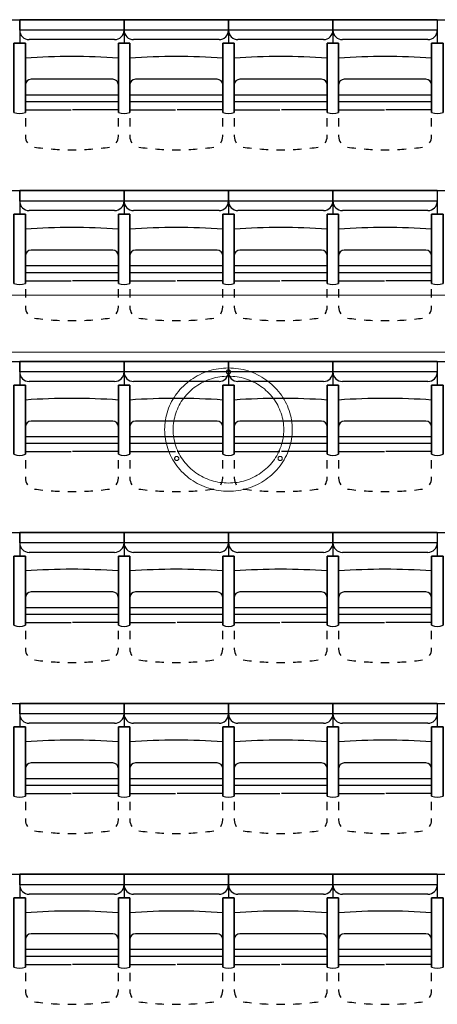
# Model space of a CAD drawing. Units: inches. Extents: x -46.8 to 9.9, y -789.8 to -708.6.
# Drawn here: x -21.2 to -19, y -743.6 to -738.4 of the extents above; entities that cross this region are included whole.
import ezdxf

# ---------------------------------------------------------------- set-up
doc = ezdxf.new("R2010")
doc.units = ezdxf.units.IN
doc.header["$MEASUREMENT"] = 0
for name, color, linetype in [('CH_BOIS_MÉTAL', 30, 'Continuous'), ('MOBILIER', 33, 'Continuous'), ('SCÉNO', 7, 'Continuous')]:
    doc.layers.add(name, color=color, linetype=linetype)

msp = doc.modelspace()

# ---------------------------------------------------------------- linework, layer by layer
at = {"layer": 'CH_BOIS_MÉTAL', "color": 30, "linetype": 'Continuous', "lineweight": 5, "ltscale": 0.110236}
for p, q in [((-30.2469, -739.8864), (-8.6157, -739.8864)), ((-30.2469, -740.1867), (-8.6156, -740.1867))]:
    msp.add_line(p, q, dxfattribs=at)
at = {"layer": 'MOBILIER', "color": 33, "linetype": 'Continuous', "lineweight": 9, "ltscale": 0.110236}
for points, start_tangent, end_tangent in [([(-19.8336, -740.8242), (-19.9184, -740.8839), (-20.019, -740.9154), (-20.1234, -740.9154), (-20.224, -740.8839), (-20.3088, -740.8242), (-20.3707, -740.7423), (-20.4032, -740.6451), (-20.4032, -740.5443), (-20.3707, -740.4471), (-20.3088, -740.3652), (-20.224, -740.3054), (-20.1234, -740.274), (-20.019, -740.274), (-19.9184, -740.3054), (-19.8336, -740.3652), (-19.7718, -740.4471), (-19.7392, -740.5443), (-19.7392, -740.6451), (-19.7718, -740.7423), (-19.8336, -740.8242)], (-0.734047, -0.679098), (-0.734047, -0.679098)), ([(-20.06, -740.2908), (-20.0606, -740.2942), (-20.0622, -740.2972), (-20.0646, -740.2996), (-20.0678, -740.3011), (-20.0712, -740.3016), (-20.0747, -740.3011), (-20.0778, -740.2996), (-20.0803, -740.2972), (-20.0819, -740.2942), (-20.0824, -740.2908), (-20.0819, -740.2875), (-20.0803, -740.2844), (-20.0778, -740.2821), (-20.0747, -740.2805), (-20.0712, -740.28), (-20.0678, -740.2805), (-20.0646, -740.2821), (-20.0622, -740.2844), (-20.0606, -740.2875), (-20.06, -740.2908)], (-0.021905, -0.99976), (-0.021905, -0.99976)), ([(-19.8653, -740.7936), (-19.9388, -740.8454), (-20.026, -740.8726), (-20.1164, -740.8726), (-20.2037, -740.8454), (-20.2771, -740.7936), (-20.3307, -740.7226), (-20.359, -740.6384), (-20.359, -740.551), (-20.3307, -740.4668), (-20.2771, -740.3958), (-20.2037, -740.344), (-20.1164, -740.3168), (-20.026, -740.3168), (-19.9388, -740.344), (-19.8653, -740.3958), (-19.8117, -740.4668), (-19.7835, -740.551), (-19.7835, -740.6384), (-19.8117, -740.7226), (-19.8653, -740.7936)], (-0.734047, -0.679098), (-0.734047, -0.679098)), ([(-20.3325, -740.7466), (-20.333, -740.75), (-20.3346, -740.753), (-20.3371, -740.7554), (-20.3402, -740.7569), (-20.3437, -740.7574), (-20.3471, -740.7569), (-20.3503, -740.7554), (-20.3527, -740.753), (-20.3543, -740.75), (-20.3549, -740.7466), (-20.3543, -740.7433), (-20.3527, -740.7403), (-20.3503, -740.7379), (-20.3471, -740.7363), (-20.3437, -740.7358), (-20.3402, -740.7363), (-20.3371, -740.7379), (-20.3346, -740.7403), (-20.333, -740.7433), (-20.3325, -740.7466)], (-0.021905, -0.99976), (-0.021905, -0.99976)), ([(-19.7876, -740.7466), (-19.7881, -740.75), (-19.7897, -740.753), (-19.7922, -740.7554), (-19.7953, -740.7569), (-19.7988, -740.7574), (-19.8022, -740.7569), (-19.8054, -740.7554), (-19.8078, -740.753), (-19.8094, -740.75), (-19.81, -740.7466), (-19.8094, -740.7433), (-19.8078, -740.7403), (-19.8054, -740.7379), (-19.8022, -740.7363), (-19.7988, -740.7358), (-19.7953, -740.7363), (-19.7922, -740.7379), (-19.7897, -740.7403), (-19.7881, -740.7433), (-19.7876, -740.7466)], (-0.021905, -0.99976), (-0.021905, -0.99976))]:
    msp.add_spline(points, degree=3, dxfattribs=dict(at, start_tangent=start_tangent, end_tangent=end_tangent))
at = {"layer": 'SCÉNO', "color": 7, "linetype": 'Continuous', "ltscale": 0.75}
for p, q in [((-27.961, -738.4361), (-12.1809, -738.4361)), ((-20.6209, -738.4361), (-21.1709, -738.4361)), ((-21.1709, -738.4913), (-21.1709, -738.4361)), ((-21.1709, -738.4361), (-21.1709, -738.5606)), ((-20.6209, -738.4361), (-20.6209, -738.4913)), ((-20.6209, -738.4361), (-20.6209, -738.5606)), ((-20.0709, -738.4361), (-20.6209, -738.4361)), ((-20.6209, -738.4913), (-20.6209, -738.4361)), ((-20.6209, -738.4361), (-20.6209, -738.5606)), ((-20.0709, -738.4361), (-20.0709, -738.4913)), ((-20.0709, -738.4361), (-20.0709, -738.5606)), ((-19.5209, -738.4361), (-20.0709, -738.4361)), ((-20.0709, -738.4913), (-20.0709, -738.4361)), ((-20.0709, -738.4361), (-20.0709, -738.5606)), ((-19.5209, -738.4361), (-19.5209, -738.4913)), ((-19.5209, -738.4361), (-19.5209, -738.5606)), ((-18.9709, -738.4361), (-19.5209, -738.4361)), ((-19.5209, -738.4913), (-19.5209, -738.4361)), ((-19.5209, -738.4361), (-19.5209, -738.5606)), ((-18.9709, -738.4361), (-18.9709, -738.4913)), ((-18.9709, -738.4361), (-18.9709, -738.5606)), ((-20.6209, -738.4913), (-21.1709, -738.4913)), ((-20.0709, -738.4913), (-20.6209, -738.4913)), ((-19.5209, -738.4913), (-20.0709, -738.4913)), ((-18.9709, -738.4913), (-19.5209, -738.4913)), ((-20.6709, -738.5413), (-21.1209, -738.5413)), ((-20.1209, -738.5413), (-20.5709, -738.5413)), ((-19.5709, -738.5413), (-20.0209, -738.5413)), ((-19.0209, -738.5413), (-19.4709, -738.5413)), ((-20.681, -738.7497), (-21.1109, -738.7497)), ((-20.651, -738.8667), (-20.651, -738.7797)), ((-20.131, -738.7497), (-20.5609, -738.7497)), ((-20.101, -738.8667), (-20.101, -738.7797)), ((-19.581, -738.7497), (-20.0109, -738.7497)), ((-19.551, -738.8667), (-19.551, -738.7797)), ((-19.031, -738.7497), (-19.4609, -738.7497)), ((-19.001, -738.8667), (-19.001, -738.7797)), ((-20.651, -738.8331), (-21.1409, -738.8331)), ((-20.101, -738.8331), (-20.5909, -738.8331)), ((-19.551, -738.8331), (-20.0409, -738.8331)), ((-19.001, -738.8331), (-19.4909, -738.8331)), ((-21.1409, -738.8667), (-21.1409, -738.9108)), ((-20.651, -738.9108), (-20.651, -738.8667)), ((-20.5909, -738.8667), (-20.5909, -738.9108)), ((-20.101, -738.9108), (-20.101, -738.8667)), ((-20.0409, -738.8667), (-20.0409, -738.9108)), ((-19.551, -738.9108), (-19.551, -738.8667)), ((-19.4909, -738.8667), (-19.4909, -738.9108)), ((-19.001, -738.9108), (-19.001, -738.8667)), ((-21.1409, -738.9108), (-20.8998, -738.9108)), ((-20.651, -738.9108), (-20.8921, -738.9108)), ((-20.5909, -738.9108), (-20.3498, -738.9108)), ((-20.101, -738.9108), (-20.3421, -738.9108)), ((-20.0409, -738.9108), (-19.7998, -738.9108)), ((-19.551, -738.9108), (-19.7921, -738.9108)), ((-19.4909, -738.9108), (-19.2498, -738.9108)), ((-19.001, -738.9108), (-19.2421, -738.9108)), ((-21.1409, -738.9549), (-21.1409, -738.9989)), ((-20.651, -738.9989), (-20.651, -738.9549)), ((-20.5909, -738.9549), (-20.5909, -738.9989)), ((-20.101, -738.9989), (-20.101, -738.9549)), ((-20.0409, -738.9549), (-20.0409, -738.9989)), ((-19.551, -738.9989), (-19.551, -738.9549)), ((-19.4909, -738.9549), (-19.4909, -738.9989)), ((-19.001, -738.9989), (-19.001, -738.9549)), ((-21.1409, -739.043), (-21.1409, -739.05)), ((-20.651, -739.05), (-20.651, -739.043)), ((-20.5909, -739.043), (-20.5909, -739.05)), ((-20.101, -739.05), (-20.101, -739.043)), ((-20.0409, -739.043), (-20.0409, -739.05)), ((-19.551, -739.05), (-19.551, -739.043)), ((-19.4909, -739.043), (-19.4909, -739.05)), ((-19.001, -739.05), (-19.001, -739.043)), ((-27.961, -739.3361), (-12.1809, -739.3361)), ((-20.6209, -739.3361), (-21.1709, -739.3361)), ((-21.1709, -739.3913), (-21.1709, -739.3361)), ((-21.1709, -739.3361), (-21.1709, -739.4606)), ((-20.6209, -739.3361), (-20.6209, -739.3913)), ((-20.6209, -739.3361), (-20.6209, -739.4606)), ((-20.0709, -739.3361), (-20.6209, -739.3361)), ((-20.6209, -739.3913), (-20.6209, -739.3361)), ((-20.6209, -739.3361), (-20.6209, -739.4606)), ((-20.0709, -739.3361), (-20.0709, -739.3913)), ((-20.0709, -739.3361), (-20.0709, -739.4606)), ((-19.5209, -739.3361), (-20.0709, -739.3361)), ((-20.0709, -739.3913), (-20.0709, -739.3361)), ((-20.0709, -739.3361), (-20.0709, -739.4606)), ((-19.5209, -739.3361), (-19.5209, -739.3913)), ((-19.5209, -739.3361), (-19.5209, -739.4606)), ((-18.9709, -739.3361), (-19.5209, -739.3361)), ((-19.5209, -739.3913), (-19.5209, -739.3361)), ((-19.5209, -739.3361), (-19.5209, -739.4606)), ((-18.9709, -739.3361), (-18.9709, -739.3913)), ((-18.9709, -739.3361), (-18.9709, -739.4606)), ((-20.6209, -739.3913), (-21.1709, -739.3913)), ((-20.0709, -739.3913), (-20.6209, -739.3913)), ((-19.5209, -739.3913), (-20.0709, -739.3913)), ((-18.9709, -739.3913), (-19.5209, -739.3913)), ((-20.6709, -739.4413), (-21.1209, -739.4413)), ((-20.1209, -739.4413), (-20.5709, -739.4413)), ((-19.5709, -739.4413), (-20.0209, -739.4413)), ((-19.0209, -739.4413), (-19.4709, -739.4413)), ((-20.681, -739.6497), (-21.1109, -739.6497)), ((-20.131, -739.6497), (-20.5609, -739.6497)), ((-19.581, -739.6497), (-20.0109, -739.6497)), ((-19.031, -739.6497), (-19.4609, -739.6497)), ((-20.651, -739.7667), (-20.651, -739.6797)), ((-20.101, -739.7667), (-20.101, -739.6797)), ((-19.551, -739.7667), (-19.551, -739.6797)), ((-19.001, -739.7667), (-19.001, -739.6797)), ((-20.651, -739.7331), (-21.1409, -739.7331)), ((-21.1409, -739.7667), (-21.1409, -739.8108)), ((-20.651, -739.8108), (-20.651, -739.7667)), ((-20.101, -739.7331), (-20.5909, -739.7331)), ((-20.5909, -739.7667), (-20.5909, -739.8108)), ((-20.101, -739.8108), (-20.101, -739.7667)), ((-19.551, -739.7331), (-20.0409, -739.7331)), ((-20.0409, -739.7667), (-20.0409, -739.8108)), ((-19.551, -739.8108), (-19.551, -739.7667)), ((-19.001, -739.7331), (-19.4909, -739.7331)), ((-19.4909, -739.7667), (-19.4909, -739.8108)), ((-19.001, -739.8108), (-19.001, -739.7667)), ((-21.1409, -739.8108), (-20.8998, -739.8108)), ((-20.651, -739.8108), (-20.8921, -739.8108)), ((-20.5909, -739.8108), (-20.3498, -739.8108)), ((-20.101, -739.8108), (-20.3421, -739.8108)), ((-20.0409, -739.8108), (-19.7998, -739.8108)), ((-19.551, -739.8108), (-19.7921, -739.8108)), ((-19.4909, -739.8108), (-19.2498, -739.8108)), ((-19.001, -739.8108), (-19.2421, -739.8108)), ((-21.1409, -739.8549), (-21.1409, -739.8989)), ((-20.651, -739.8989), (-20.651, -739.8549)), ((-20.5909, -739.8549), (-20.5909, -739.8989)), ((-20.101, -739.8989), (-20.101, -739.8549)), ((-20.0409, -739.8549), (-20.0409, -739.8989)), ((-19.551, -739.8989), (-19.551, -739.8549)), ((-19.4909, -739.8549), (-19.4909, -739.8989)), ((-19.001, -739.8989), (-19.001, -739.8549)), ((-21.1409, -739.943), (-21.1409, -739.95)), ((-20.651, -739.95), (-20.651, -739.943)), ((-20.5909, -739.943), (-20.5909, -739.95)), ((-20.101, -739.95), (-20.101, -739.943)), ((-20.0409, -739.943), (-20.0409, -739.95)), ((-19.551, -739.95), (-19.551, -739.943)), ((-19.4909, -739.943), (-19.4909, -739.95)), ((-19.001, -739.95), (-19.001, -739.943)), ((-27.961, -740.2361), (-12.1809, -740.2361)), ((-20.6209, -740.2361), (-21.1709, -740.2361)), ((-21.1709, -740.2913), (-21.1709, -740.2361)), ((-21.1709, -740.2361), (-21.1709, -740.3606)), ((-20.6209, -740.2361), (-20.6209, -740.2913)), ((-20.6209, -740.2361), (-20.6209, -740.3606)), ((-20.0709, -740.2361), (-20.6209, -740.2361)), ((-20.6209, -740.2913), (-20.6209, -740.2361)), ((-20.6209, -740.2361), (-20.6209, -740.3606)), ((-20.0709, -740.2361), (-20.0709, -740.2913)), ((-20.0709, -740.2361), (-20.0709, -740.3606)), ((-19.5209, -740.2361), (-20.0709, -740.2361)), ((-20.0709, -740.2913), (-20.0709, -740.2361)), ((-20.0709, -740.2361), (-20.0709, -740.3606)), ((-19.5209, -740.2361), (-19.5209, -740.2913)), ((-19.5209, -740.2361), (-19.5209, -740.3606)), ((-18.9709, -740.2361), (-19.5209, -740.2361)), ((-19.5209, -740.2913), (-19.5209, -740.2361)), ((-19.5209, -740.2361), (-19.5209, -740.3606)), ((-18.9709, -740.2361), (-18.9709, -740.2913)), ((-18.9709, -740.2361), (-18.9709, -740.3606)), ((-20.6209, -740.2913), (-21.1709, -740.2913)), ((-20.0709, -740.2913), (-20.6209, -740.2913)), ((-19.5209, -740.2913), (-20.0709, -740.2913)), ((-18.9709, -740.2913), (-19.5209, -740.2913)), ((-20.6709, -740.3413), (-21.1209, -740.3413)), ((-20.1209, -740.3413), (-20.5709, -740.3413)), ((-19.5709, -740.3413), (-20.0209, -740.3413)), ((-19.0209, -740.3413), (-19.4709, -740.3413)), ((-20.681, -740.5497), (-21.1109, -740.5497)), ((-20.131, -740.5497), (-20.5609, -740.5497)), ((-19.581, -740.5497), (-20.0109, -740.5497)), ((-19.031, -740.5497), (-19.4609, -740.5497)), ((-20.651, -740.6667), (-20.651, -740.5797)), ((-20.101, -740.6667), (-20.101, -740.5797)), ((-19.551, -740.6667), (-19.551, -740.5797)), ((-19.001, -740.6667), (-19.001, -740.5797)), ((-20.651, -740.6331), (-21.1409, -740.6331)), ((-20.101, -740.6331), (-20.5909, -740.6331)), ((-19.551, -740.6331), (-20.0409, -740.6331)), ((-19.001, -740.6331), (-19.4909, -740.6331)), ((-21.1409, -740.6667), (-21.1409, -740.7108)), ((-20.651, -740.7108), (-20.651, -740.6667)), ((-20.5909, -740.6667), (-20.5909, -740.7108)), ((-20.101, -740.7108), (-20.101, -740.6667)), ((-20.0409, -740.6667), (-20.0409, -740.7108)), ((-19.551, -740.7108), (-19.551, -740.6667)), ((-19.4909, -740.6667), (-19.4909, -740.7108)), ((-19.001, -740.7108), (-19.001, -740.6667)), ((-21.1409, -740.7108), (-20.8998, -740.7108)), ((-21.1409, -740.7549), (-21.1409, -740.7989)), ((-20.651, -740.7108), (-20.8921, -740.7108)), ((-20.651, -740.7989), (-20.651, -740.7549)), ((-20.5909, -740.7108), (-20.3498, -740.7108)), ((-20.5909, -740.7549), (-20.5909, -740.7989)), ((-20.101, -740.7108), (-20.3421, -740.7108)), ((-20.101, -740.7989), (-20.101, -740.7549)), ((-20.0409, -740.7108), (-19.7998, -740.7108)), ((-20.0409, -740.7549), (-20.0409, -740.7989)), ((-19.551, -740.7108), (-19.7921, -740.7108)), ((-19.551, -740.7989), (-19.551, -740.7549)), ((-19.4909, -740.7108), (-19.2498, -740.7108)), ((-19.4909, -740.7549), (-19.4909, -740.7989)), ((-19.001, -740.7108), (-19.2421, -740.7108)), ((-19.001, -740.7989), (-19.001, -740.7549)), ((-21.1409, -740.843), (-21.1409, -740.85)), ((-20.651, -740.85), (-20.651, -740.843)), ((-20.5909, -740.843), (-20.5909, -740.85)), ((-20.101, -740.85), (-20.101, -740.843)), ((-20.0409, -740.843), (-20.0409, -740.85)), ((-19.551, -740.85), (-19.551, -740.843)), ((-19.4909, -740.843), (-19.4909, -740.85)), ((-19.001, -740.85), (-19.001, -740.843)), ((-27.961, -741.1361), (-12.1809, -741.1361)), ((-20.6209, -741.1361), (-21.1709, -741.1361)), ((-21.1709, -741.1913), (-21.1709, -741.1361)), ((-21.1709, -741.1361), (-21.1709, -741.2606)), ((-20.6209, -741.1361), (-20.6209, -741.1913)), ((-20.6209, -741.1361), (-20.6209, -741.2606)), ((-20.0709, -741.1361), (-20.6209, -741.1361)), ((-20.6209, -741.1913), (-20.6209, -741.1361)), ((-20.6209, -741.1361), (-20.6209, -741.2606)), ((-20.0709, -741.1361), (-20.0709, -741.1913)), ((-20.0709, -741.1361), (-20.0709, -741.2606)), ((-19.5209, -741.1361), (-20.0709, -741.1361)), ((-20.0709, -741.1913), (-20.0709, -741.1361)), ((-20.0709, -741.1361), (-20.0709, -741.2606)), ((-19.5209, -741.1361), (-19.5209, -741.1913)), ((-19.5209, -741.1361), (-19.5209, -741.2606)), ((-18.9709, -741.1361), (-19.5209, -741.1361)), ((-19.5209, -741.1913), (-19.5209, -741.1361)), ((-19.5209, -741.1361), (-19.5209, -741.2606)), ((-18.9709, -741.1361), (-18.9709, -741.1913)), ((-18.9709, -741.1361), (-18.9709, -741.2606)), ((-20.6209, -741.1913), (-21.1709, -741.1913)), ((-20.0709, -741.1913), (-20.6209, -741.1913)), ((-19.5209, -741.1913), (-20.0709, -741.1913)), ((-18.9709, -741.1913), (-19.5209, -741.1913)), ((-20.6709, -741.2413), (-21.1209, -741.2413)), ((-20.1209, -741.2413), (-20.5709, -741.2413)), ((-19.5709, -741.2413), (-20.0209, -741.2413)), ((-19.0209, -741.2413), (-19.4709, -741.2413)), ((-20.681, -741.4497), (-21.1109, -741.4497)), ((-20.651, -741.5667), (-20.651, -741.4797)), ((-20.131, -741.4497), (-20.5609, -741.4497)), ((-20.101, -741.5667), (-20.101, -741.4797)), ((-19.581, -741.4497), (-20.0109, -741.4497)), ((-19.551, -741.5667), (-19.551, -741.4797)), ((-19.031, -741.4497), (-19.4609, -741.4497)), ((-19.001, -741.5667), (-19.001, -741.4797)), ((-20.651, -741.5331), (-21.1409, -741.5331)), ((-20.101, -741.5331), (-20.5909, -741.5331)), ((-19.551, -741.5331), (-20.0409, -741.5331)), ((-19.001, -741.5331), (-19.4909, -741.5331)), ((-21.1409, -741.5667), (-21.1409, -741.6108)), ((-20.651, -741.6108), (-20.651, -741.5667)), ((-20.5909, -741.5667), (-20.5909, -741.6108)), ((-20.101, -741.6108), (-20.101, -741.5667)), ((-20.0409, -741.5667), (-20.0409, -741.6108)), ((-19.551, -741.6108), (-19.551, -741.5667)), ((-19.4909, -741.5667), (-19.4909, -741.6108)), ((-19.001, -741.6108), (-19.001, -741.5667)), ((-21.1409, -741.6108), (-20.8998, -741.6108)), ((-20.651, -741.6108), (-20.8921, -741.6108)), ((-20.5909, -741.6108), (-20.3498, -741.6108)), ((-20.101, -741.6108), (-20.3421, -741.6108)), ((-20.0409, -741.6108), (-19.7998, -741.6108)), ((-19.551, -741.6108), (-19.7921, -741.6108)), ((-19.4909, -741.6108), (-19.2498, -741.6108)), ((-19.001, -741.6108), (-19.2421, -741.6108)), ((-21.1409, -741.6549), (-21.1409, -741.6989)), ((-20.651, -741.6989), (-20.651, -741.6549)), ((-20.5909, -741.6549), (-20.5909, -741.6989)), ((-20.101, -741.6989), (-20.101, -741.6549)), ((-20.0409, -741.6549), (-20.0409, -741.6989)), ((-19.551, -741.6989), (-19.551, -741.6549)), ((-19.4909, -741.6549), (-19.4909, -741.6989)), ((-19.001, -741.6989), (-19.001, -741.6549)), ((-21.1409, -741.743), (-21.1409, -741.75)), ((-20.651, -741.75), (-20.651, -741.743)), ((-20.5909, -741.743), (-20.5909, -741.75)), ((-20.101, -741.75), (-20.101, -741.743)), ((-20.0409, -741.743), (-20.0409, -741.75)), ((-19.551, -741.75), (-19.551, -741.743)), ((-19.4909, -741.743), (-19.4909, -741.75)), ((-19.001, -741.75), (-19.001, -741.743)), ((-27.961, -742.0361), (-12.1809, -742.0361)), ((-20.6209, -742.0361), (-21.1709, -742.0361)), ((-21.1709, -742.0913), (-21.1709, -742.0361)), ((-21.1709, -742.0361), (-21.1709, -742.1606)), ((-20.6209, -742.0361), (-20.6209, -742.0913)), ((-20.6209, -742.0361), (-20.6209, -742.1606)), ((-20.0709, -742.0361), (-20.6209, -742.0361)), ((-20.6209, -742.0913), (-20.6209, -742.0361)), ((-20.6209, -742.0361), (-20.6209, -742.1606)), ((-20.0709, -742.0361), (-20.0709, -742.0913)), ((-20.0709, -742.0361), (-20.0709, -742.1606)), ((-19.5209, -742.0361), (-20.0709, -742.0361)), ((-20.0709, -742.0913), (-20.0709, -742.0361)), ((-20.0709, -742.0361), (-20.0709, -742.1606)), ((-19.5209, -742.0361), (-19.5209, -742.0913)), ((-19.5209, -742.0361), (-19.5209, -742.1606)), ((-18.9709, -742.0361), (-19.5209, -742.0361)), ((-19.5209, -742.0913), (-19.5209, -742.0361)), ((-19.5209, -742.0361), (-19.5209, -742.1606)), ((-18.9709, -742.0361), (-18.9709, -742.0913)), ((-18.9709, -742.0361), (-18.9709, -742.1606)), ((-20.6209, -742.0913), (-21.1709, -742.0913)), ((-20.0709, -742.0913), (-20.6209, -742.0913)), ((-19.5209, -742.0913), (-20.0709, -742.0913)), ((-18.9709, -742.0913), (-19.5209, -742.0913)), ((-20.6709, -742.1413), (-21.1209, -742.1413)), ((-20.1209, -742.1413), (-20.5709, -742.1413)), ((-19.5709, -742.1413), (-20.0209, -742.1413)), ((-19.0209, -742.1413), (-19.4709, -742.1413)), ((-20.681, -742.3497), (-21.1109, -742.3497)), ((-20.131, -742.3497), (-20.5609, -742.3497)), ((-19.581, -742.3497), (-20.0109, -742.3497)), ((-19.031, -742.3497), (-19.4609, -742.3497)), ((-20.651, -742.4667), (-20.651, -742.3797)), ((-20.101, -742.4667), (-20.101, -742.3797)), ((-19.551, -742.4667), (-19.551, -742.3797)), ((-19.001, -742.4667), (-19.001, -742.3797)), ((-20.651, -742.4331), (-21.1409, -742.4331)), ((-21.1409, -742.4667), (-21.1409, -742.5108)), ((-20.651, -742.5108), (-20.651, -742.4667)), ((-20.101, -742.4331), (-20.5909, -742.4331)), ((-20.5909, -742.4667), (-20.5909, -742.5108)), ((-20.101, -742.5108), (-20.101, -742.4667)), ((-19.551, -742.4331), (-20.0409, -742.4331)), ((-20.0409, -742.4667), (-20.0409, -742.5108)), ((-19.551, -742.5108), (-19.551, -742.4667)), ((-19.001, -742.4331), (-19.4909, -742.4331)), ((-19.4909, -742.4667), (-19.4909, -742.5108)), ((-19.001, -742.5108), (-19.001, -742.4667)), ((-21.1409, -742.5108), (-20.8998, -742.5108)), ((-20.651, -742.5108), (-20.8921, -742.5108)), ((-20.5909, -742.5108), (-20.3498, -742.5108)), ((-20.101, -742.5108), (-20.3421, -742.5108)), ((-20.0409, -742.5108), (-19.7998, -742.5108)), ((-19.551, -742.5108), (-19.7921, -742.5108)), ((-19.4909, -742.5108), (-19.2498, -742.5108)), ((-19.001, -742.5108), (-19.2421, -742.5108)), ((-21.1409, -742.5549), (-21.1409, -742.5989)), ((-20.651, -742.5989), (-20.651, -742.5549)), ((-20.5909, -742.5549), (-20.5909, -742.5989)), ((-20.101, -742.5989), (-20.101, -742.5549)), ((-20.0409, -742.5549), (-20.0409, -742.5989)), ((-19.551, -742.5989), (-19.551, -742.5549)), ((-19.4909, -742.5549), (-19.4909, -742.5989)), ((-19.001, -742.5989), (-19.001, -742.5549)), ((-21.1409, -742.643), (-21.1409, -742.65)), ((-20.651, -742.65), (-20.651, -742.643)), ((-20.5909, -742.643), (-20.5909, -742.65)), ((-20.101, -742.65), (-20.101, -742.643)), ((-20.0409, -742.643), (-20.0409, -742.65)), ((-19.551, -742.65), (-19.551, -742.643)), ((-19.4909, -742.643), (-19.4909, -742.65)), ((-19.001, -742.65), (-19.001, -742.643)), ((-27.961, -742.9361), (-12.1809, -742.9361)), ((-20.6209, -742.9361), (-21.1709, -742.9361)), ((-21.1709, -742.9913), (-21.1709, -742.9361)), ((-21.1709, -742.9361), (-21.1709, -743.0606)), ((-20.6209, -742.9361), (-20.6209, -742.9913)), ((-20.6209, -742.9361), (-20.6209, -743.0606)), ((-20.0709, -742.9361), (-20.6209, -742.9361)), ((-20.6209, -742.9913), (-20.6209, -742.9361)), ((-20.6209, -742.9361), (-20.6209, -743.0606)), ((-20.0709, -742.9361), (-20.0709, -742.9913)), ((-20.0709, -742.9361), (-20.0709, -743.0606)), ((-19.5209, -742.9361), (-20.0709, -742.9361)), ((-20.0709, -742.9913), (-20.0709, -742.9361)), ((-20.0709, -742.9361), (-20.0709, -743.0606)), ((-19.5209, -742.9361), (-19.5209, -742.9913)), ((-19.5209, -742.9361), (-19.5209, -743.0606)), ((-18.9709, -742.9361), (-19.5209, -742.9361)), ((-19.5209, -742.9913), (-19.5209, -742.9361)), ((-19.5209, -742.9361), (-19.5209, -743.0606)), ((-18.9709, -742.9361), (-18.9709, -742.9913)), ((-18.9709, -742.9361), (-18.9709, -743.0606)), ((-20.6209, -742.9913), (-21.1709, -742.9913)), ((-20.0709, -742.9913), (-20.6209, -742.9913)), ((-19.5209, -742.9913), (-20.0709, -742.9913)), ((-18.9709, -742.9913), (-19.5209, -742.9913)), ((-20.6709, -743.0413), (-21.1209, -743.0413)), ((-20.1209, -743.0413), (-20.5709, -743.0413)), ((-19.5709, -743.0413), (-20.0209, -743.0413)), ((-19.0209, -743.0413), (-19.4709, -743.0413)), ((-20.681, -743.2497), (-21.1109, -743.2497)), ((-20.131, -743.2497), (-20.5609, -743.2497)), ((-19.581, -743.2497), (-20.0109, -743.2497)), ((-19.031, -743.2497), (-19.4609, -743.2497)), ((-20.651, -743.3667), (-20.651, -743.2797)), ((-20.101, -743.3667), (-20.101, -743.2797)), ((-19.551, -743.3667), (-19.551, -743.2797)), ((-19.001, -743.3667), (-19.001, -743.2797)), ((-20.651, -743.3331), (-21.1409, -743.3331)), ((-20.101, -743.3331), (-20.5909, -743.3331)), ((-19.551, -743.3331), (-20.0409, -743.3331)), ((-19.001, -743.3331), (-19.4909, -743.3331)), ((-21.1409, -743.3667), (-21.1409, -743.4108)), ((-20.651, -743.4108), (-20.651, -743.3667)), ((-20.5909, -743.3667), (-20.5909, -743.4108)), ((-20.101, -743.4108), (-20.101, -743.3667)), ((-20.0409, -743.3667), (-20.0409, -743.4108)), ((-19.551, -743.4108), (-19.551, -743.3667)), ((-19.4909, -743.3667), (-19.4909, -743.4108)), ((-19.001, -743.4108), (-19.001, -743.3667)), ((-21.1409, -743.4108), (-20.8998, -743.4108)), ((-21.1409, -743.4549), (-21.1409, -743.4989)), ((-20.651, -743.4108), (-20.8921, -743.4108)), ((-20.651, -743.4989), (-20.651, -743.4549)), ((-20.5909, -743.4108), (-20.3498, -743.4108)), ((-20.5909, -743.4549), (-20.5909, -743.4989)), ((-20.101, -743.4108), (-20.3421, -743.4108)), ((-20.101, -743.4989), (-20.101, -743.4549)), ((-20.0409, -743.4108), (-19.7998, -743.4108)), ((-20.0409, -743.4549), (-20.0409, -743.4989)), ((-19.551, -743.4108), (-19.7921, -743.4108)), ((-19.551, -743.4989), (-19.551, -743.4549)), ((-19.4909, -743.4108), (-19.2498, -743.4108)), ((-19.4909, -743.4549), (-19.4909, -743.4989)), ((-19.001, -743.4108), (-19.2421, -743.4108)), ((-19.001, -743.4989), (-19.001, -743.4549)), ((-21.1409, -743.543), (-21.1409, -743.55)), ((-20.651, -743.55), (-20.651, -743.543)), ((-20.5909, -743.543), (-20.5909, -743.55)), ((-20.101, -743.55), (-20.101, -743.543)), ((-20.0409, -743.543), (-20.0409, -743.55)), ((-19.551, -743.55), (-19.551, -743.543)), ((-19.4909, -743.543), (-19.4909, -743.55)), ((-19.001, -743.55), (-19.001, -743.543))]:
    msp.add_line(p, q, dxfattribs=at)
for points in [[(-21.1409, -738.9246), (-21.1409, -738.5606), (-21.201, -738.5606), (-21.201, -738.9246)], [(-21.201, -738.9246), (-21.201, -738.5606), (-21.1409, -738.5606), (-21.1409, -738.9246)], [(-20.5909, -738.9246), (-20.5909, -738.5606), (-20.651, -738.5606), (-20.651, -738.9246)], [(-20.651, -738.9246), (-20.651, -738.5606), (-20.5909, -738.5606), (-20.5909, -738.9246)], [(-20.0409, -738.9246), (-20.0409, -738.5606), (-20.101, -738.5606), (-20.101, -738.9246)], [(-20.101, -738.9246), (-20.101, -738.5606), (-20.0409, -738.5606), (-20.0409, -738.9246)], [(-19.4909, -738.9246), (-19.4909, -738.5606), (-19.551, -738.5606), (-19.551, -738.9246)], [(-19.551, -738.9246), (-19.551, -738.5606), (-19.4909, -738.5606), (-19.4909, -738.9246)], [(-18.9409, -738.9246), (-18.9409, -738.5606), (-19.001, -738.5606), (-19.001, -738.9246)], [(-19.001, -738.9246), (-19.001, -738.5606), (-18.9409, -738.5606), (-18.9409, -738.9246)], [(-21.1409, -738.7797), (-21.1409, -738.8667), (-20.651, -738.8667)], [(-20.5909, -738.7797), (-20.5909, -738.8667), (-20.101, -738.8667)], [(-20.0409, -738.7797), (-20.0409, -738.8667), (-19.551, -738.8667)], [(-19.4909, -738.7797), (-19.4909, -738.8667), (-19.001, -738.8667)], [(-21.1409, -739.8246), (-21.1409, -739.4606), (-21.201, -739.4606), (-21.201, -739.8246)], [(-21.201, -739.8246), (-21.201, -739.4606), (-21.1409, -739.4606), (-21.1409, -739.8246)], [(-20.5909, -739.8246), (-20.5909, -739.4606), (-20.651, -739.4606), (-20.651, -739.8246)], [(-20.651, -739.8246), (-20.651, -739.4606), (-20.5909, -739.4606), (-20.5909, -739.8246)], [(-20.0409, -739.8246), (-20.0409, -739.4606), (-20.101, -739.4606), (-20.101, -739.8246)], [(-20.101, -739.8246), (-20.101, -739.4606), (-20.0409, -739.4606), (-20.0409, -739.8246)], [(-19.4909, -739.8246), (-19.4909, -739.4606), (-19.551, -739.4606), (-19.551, -739.8246)], [(-19.551, -739.8246), (-19.551, -739.4606), (-19.4909, -739.4606), (-19.4909, -739.8246)], [(-18.9409, -739.8246), (-18.9409, -739.4606), (-19.001, -739.4606), (-19.001, -739.8246)], [(-19.001, -739.8246), (-19.001, -739.4606), (-18.9409, -739.4606), (-18.9409, -739.8246)], [(-21.1409, -739.6797), (-21.1409, -739.7667), (-20.651, -739.7667)], [(-20.5909, -739.6797), (-20.5909, -739.7667), (-20.101, -739.7667)], [(-20.0409, -739.6797), (-20.0409, -739.7667), (-19.551, -739.7667)], [(-19.4909, -739.6797), (-19.4909, -739.7667), (-19.001, -739.7667)], [(-21.1409, -740.7246), (-21.1409, -740.3606), (-21.201, -740.3606), (-21.201, -740.7246)], [(-21.201, -740.7246), (-21.201, -740.3606), (-21.1409, -740.3606), (-21.1409, -740.7246)], [(-20.5909, -740.7246), (-20.5909, -740.3606), (-20.651, -740.3606), (-20.651, -740.7246)], [(-20.651, -740.7246), (-20.651, -740.3606), (-20.5909, -740.3606), (-20.5909, -740.7246)], [(-20.0409, -740.7246), (-20.0409, -740.3606), (-20.101, -740.3606), (-20.101, -740.7246)], [(-20.101, -740.7246), (-20.101, -740.3606), (-20.0409, -740.3606), (-20.0409, -740.7246)], [(-19.4909, -740.7246), (-19.4909, -740.3606), (-19.551, -740.3606), (-19.551, -740.7246)], [(-19.551, -740.7246), (-19.551, -740.3606), (-19.4909, -740.3606), (-19.4909, -740.7246)], [(-18.9409, -740.7246), (-18.9409, -740.3606), (-19.001, -740.3606), (-19.001, -740.7246)], [(-19.001, -740.7246), (-19.001, -740.3606), (-18.9409, -740.3606), (-18.9409, -740.7246)], [(-21.1409, -740.5797), (-21.1409, -740.6667), (-20.651, -740.6667)], [(-20.5909, -740.5797), (-20.5909, -740.6667), (-20.101, -740.6667)], [(-20.0409, -740.5797), (-20.0409, -740.6667), (-19.551, -740.6667)], [(-19.4909, -740.5797), (-19.4909, -740.6667), (-19.001, -740.6667)], [(-21.1409, -741.6246), (-21.1409, -741.2606), (-21.201, -741.2606), (-21.201, -741.6246)], [(-21.201, -741.6246), (-21.201, -741.2606), (-21.1409, -741.2606), (-21.1409, -741.6246)], [(-20.5909, -741.6246), (-20.5909, -741.2606), (-20.651, -741.2606), (-20.651, -741.6246)], [(-20.651, -741.6246), (-20.651, -741.2606), (-20.5909, -741.2606), (-20.5909, -741.6246)], [(-20.0409, -741.6246), (-20.0409, -741.2606), (-20.101, -741.2606), (-20.101, -741.6246)], [(-20.101, -741.6246), (-20.101, -741.2606), (-20.0409, -741.2606), (-20.0409, -741.6246)], [(-19.4909, -741.6246), (-19.4909, -741.2606), (-19.551, -741.2606), (-19.551, -741.6246)], [(-19.551, -741.6246), (-19.551, -741.2606), (-19.4909, -741.2606), (-19.4909, -741.6246)], [(-18.9409, -741.6246), (-18.9409, -741.2606), (-19.001, -741.2606), (-19.001, -741.6246)], [(-19.001, -741.6246), (-19.001, -741.2606), (-18.9409, -741.2606), (-18.9409, -741.6246)], [(-21.1409, -741.4797), (-21.1409, -741.5667), (-20.651, -741.5667)], [(-20.5909, -741.4797), (-20.5909, -741.5667), (-20.101, -741.5667)], [(-20.0409, -741.4797), (-20.0409, -741.5667), (-19.551, -741.5667)], [(-19.4909, -741.4797), (-19.4909, -741.5667), (-19.001, -741.5667)], [(-21.1409, -742.5246), (-21.1409, -742.1606), (-21.201, -742.1606), (-21.201, -742.5246)], [(-21.201, -742.5246), (-21.201, -742.1606), (-21.1409, -742.1606), (-21.1409, -742.5246)], [(-20.5909, -742.5246), (-20.5909, -742.1606), (-20.651, -742.1606), (-20.651, -742.5246)], [(-20.651, -742.5246), (-20.651, -742.1606), (-20.5909, -742.1606), (-20.5909, -742.5246)], [(-20.0409, -742.5246), (-20.0409, -742.1606), (-20.101, -742.1606), (-20.101, -742.5246)], [(-20.101, -742.5246), (-20.101, -742.1606), (-20.0409, -742.1606), (-20.0409, -742.5246)], [(-19.4909, -742.5246), (-19.4909, -742.1606), (-19.551, -742.1606), (-19.551, -742.5246)], [(-19.551, -742.5246), (-19.551, -742.1606), (-19.4909, -742.1606), (-19.4909, -742.5246)], [(-18.9409, -742.5246), (-18.9409, -742.1606), (-19.001, -742.1606), (-19.001, -742.5246)], [(-19.001, -742.5246), (-19.001, -742.1606), (-18.9409, -742.1606), (-18.9409, -742.5246)], [(-21.1409, -742.3797), (-21.1409, -742.4667), (-20.651, -742.4667)], [(-20.5909, -742.3797), (-20.5909, -742.4667), (-20.101, -742.4667)], [(-20.0409, -742.3797), (-20.0409, -742.4667), (-19.551, -742.4667)], [(-19.4909, -742.3797), (-19.4909, -742.4667), (-19.001, -742.4667)], [(-21.1409, -743.4246), (-21.1409, -743.0606), (-21.201, -743.0606), (-21.201, -743.4246)], [(-21.201, -743.4246), (-21.201, -743.0606), (-21.1409, -743.0606), (-21.1409, -743.4246)], [(-20.5909, -743.4246), (-20.5909, -743.0606), (-20.651, -743.0606), (-20.651, -743.4246)], [(-20.651, -743.4246), (-20.651, -743.0606), (-20.5909, -743.0606), (-20.5909, -743.4246)], [(-20.0409, -743.4246), (-20.0409, -743.0606), (-20.101, -743.0606), (-20.101, -743.4246)], [(-20.101, -743.4246), (-20.101, -743.0606), (-20.0409, -743.0606), (-20.0409, -743.4246)], [(-19.4909, -743.4246), (-19.4909, -743.0606), (-19.551, -743.0606), (-19.551, -743.4246)], [(-19.551, -743.4246), (-19.551, -743.0606), (-19.4909, -743.0606), (-19.4909, -743.4246)], [(-18.9409, -743.4246), (-18.9409, -743.0606), (-19.001, -743.0606), (-19.001, -743.4246)], [(-19.001, -743.4246), (-19.001, -743.0606), (-18.9409, -743.0606), (-18.9409, -743.4246)], [(-21.1409, -743.2797), (-21.1409, -743.3667), (-20.651, -743.3667)], [(-20.5909, -743.2797), (-20.5909, -743.3667), (-20.101, -743.3667)], [(-20.0409, -743.2797), (-20.0409, -743.3667), (-19.551, -743.3667)], [(-19.4909, -743.2797), (-19.4909, -743.3667), (-19.001, -743.3667)]]:
    msp.add_lwpolyline(points, dxfattribs=at)
for centre, radius, start, end in [((-21.1209, -738.4913), 0.05, 180, 270), ((-20.6709, -738.4913), 0.05, 270, 0), ((-20.5709, -738.4913), 0.05, 180, 270), ((-20.1209, -738.4913), 0.05, 270, 0), ((-20.0209, -738.4913), 0.05, 180, 270), ((-19.5709, -738.4913), 0.05, 270, 0), ((-19.4709, -738.4913), 0.05, 180, 270), ((-19.0209, -738.4913), 0.05, 270, 360), ((-20.8959, -742.0294), 3.3993, 85.8673, 94.1327), ((-20.3459, -742.0294), 3.3993, 85.8673, 94.1327), ((-19.7959, -742.0294), 3.3993, 85.8673, 94.1327), ((-19.2459, -742.0294), 3.3993, 85.8673, 94.1327), ((-21.1109, -738.7797), 0.03, 90, 180), ((-20.681, -738.7797), 0.03, 360, 90), ((-20.5609, -738.7797), 0.03, 90, 180), ((-20.131, -738.7797), 0.03, 0, 90), ((-20.0109, -738.7797), 0.03, 90, 180), ((-19.581, -738.7797), 0.03, 0, 90), ((-19.4609, -738.7797), 0.03, 90, 180), ((-19.031, -738.7797), 0.03, 0, 90), ((-21.1709, -738.8533), 0.0774, 247.1679, 292.8321), ((-21.1709, -738.8533), 0.0774, 247.1679, 292.8321), ((-20.6209, -738.8533), 0.0774, 247.1679, 292.8321), ((-20.6209, -738.8533), 0.0774, 247.1679, 292.8321), ((-20.0709, -738.8533), 0.0774, 247.1679, 292.8321), ((-20.0709, -738.8533), 0.0774, 247.1679, 292.8321), ((-19.5209, -738.8533), 0.0774, 247.1679, 292.8321), ((-19.5209, -738.8533), 0.0774, 247.1679, 292.8321), ((-18.9709, -738.8533), 0.0774, 247.1679, 292.8321), ((-18.9709, -738.8533), 0.0774, 247.1679, 292.8321), ((-21.0812, -739.05), 0.0597, 180, 215.5164), ((-20.7107, -739.05), 0.0597, 324.4836, 0), ((-20.5312, -739.05), 0.0597, 180, 215.5164), ((-20.1607, -739.05), 0.0597, 324.4836, 0), ((-19.9812, -739.05), 0.0597, 180, 215.5164), ((-19.6107, -739.05), 0.0597, 324.4836, 0), ((-19.4312, -739.05), 0.0597, 180, 215.5164), ((-19.0607, -739.05), 0.0597, 324.4836, 0), ((-20.8959, -737.667), 1.454, 262.1858, 263.9223), ((-20.8959, -737.667), 1.454, 265.6588, 267.3953), ((-20.8959, -737.667), 1.454, 269.1318, 270.8682), ((-20.8959, -737.667), 1.454, 272.6047, 274.3412), ((-20.8959, -737.667), 1.454, 276.0777, 277.8142), ((-20.3459, -737.667), 1.454, 262.1858, 263.9223), ((-20.3459, -737.667), 1.454, 265.6588, 267.3953), ((-20.3459, -737.667), 1.454, 269.1318, 270.8682), ((-20.3459, -737.667), 1.454, 272.6047, 274.3412), ((-20.3459, -737.667), 1.454, 276.0777, 277.8142), ((-19.7959, -737.667), 1.454, 262.1858, 263.9223), ((-19.7959, -737.667), 1.454, 265.6588, 267.3953), ((-19.7959, -737.667), 1.454, 269.1318, 270.8682), ((-19.7959, -737.667), 1.454, 272.6047, 274.3412), ((-19.7959, -737.667), 1.454, 276.0777, 277.8142), ((-19.2459, -737.667), 1.454, 262.1858, 263.9223), ((-19.2459, -737.667), 1.454, 265.6588, 267.3953), ((-19.2459, -737.667), 1.454, 269.1318, 270.8682), ((-19.2459, -737.667), 1.454, 272.6047, 274.3412), ((-19.2459, -737.667), 1.454, 276.0777, 277.8142), ((-21.1209, -739.3913), 0.05, 180, 270), ((-20.6709, -739.3913), 0.05, 270, 0), ((-20.5709, -739.3913), 0.05, 180, 270), ((-20.1209, -739.3913), 0.05, 270, 0), ((-20.0209, -739.3913), 0.05, 180, 270), ((-19.5709, -739.3913), 0.05, 270, 0), ((-19.4709, -739.3913), 0.05, 180, 270), ((-19.0209, -739.3913), 0.05, 270, 360), ((-20.8959, -742.9294), 3.3993, 85.8673, 94.1327), ((-20.3459, -742.9294), 3.3993, 85.8673, 94.1327), ((-19.7959, -742.9294), 3.3993, 85.8673, 94.1327), ((-19.2459, -742.9294), 3.3993, 85.8673, 94.1327), ((-21.1109, -739.6797), 0.03, 90, 180), ((-20.681, -739.6797), 0.03, 0, 90), ((-20.5609, -739.6797), 0.03, 90, 180), ((-20.131, -739.6797), 0.03, 0, 90), ((-20.0109, -739.6797), 0.03, 90, 180), ((-19.581, -739.6797), 0.03, 0, 90), ((-19.4609, -739.6797), 0.03, 90, 180), ((-19.031, -739.6797), 0.03, 360, 90), ((-21.1709, -739.7533), 0.0774, 247.1679, 292.8321), ((-21.1709, -739.7533), 0.0774, 247.1679, 292.8321), ((-20.6209, -739.7533), 0.0774, 247.1679, 292.8321), ((-20.6209, -739.7533), 0.0774, 247.1679, 292.8321), ((-20.0709, -739.7533), 0.0774, 247.1679, 292.8321), ((-20.0709, -739.7533), 0.0774, 247.1679, 292.8321), ((-19.5209, -739.7533), 0.0774, 247.1679, 292.8321), ((-19.5209, -739.7533), 0.0774, 247.1679, 292.8321), ((-18.9709, -739.7533), 0.0774, 247.1679, 292.8321), ((-18.9709, -739.7533), 0.0774, 247.1679, 292.8321), ((-21.0812, -739.95), 0.0597, 180, 215.5164), ((-20.7107, -739.95), 0.0597, 324.4836, 0), ((-20.5312, -739.95), 0.0597, 180, 215.5164), ((-20.1607, -739.95), 0.0597, 324.4836, 0), ((-19.9812, -739.95), 0.0597, 180, 215.5164), ((-19.6107, -739.95), 0.0597, 324.4836, 360), ((-19.4312, -739.95), 0.0597, 180, 215.5164), ((-19.0607, -739.95), 0.0597, 324.4836, 0), ((-20.8959, -738.567), 1.454, 262.1858, 263.9223), ((-20.8959, -738.567), 1.454, 265.6588, 267.3953), ((-20.8959, -738.567), 1.454, 269.1318, 270.8682), ((-20.8959, -738.567), 1.454, 272.6047, 274.3412), ((-20.8959, -738.567), 1.454, 276.0777, 277.8142), ((-20.3459, -738.567), 1.454, 262.1858, 263.9223), ((-20.3459, -738.567), 1.454, 265.6588, 267.3953), ((-20.3459, -738.567), 1.454, 269.1318, 270.8682), ((-20.3459, -738.567), 1.454, 272.6047, 274.3412), ((-20.3459, -738.567), 1.454, 276.0777, 277.8142), ((-19.7959, -738.567), 1.454, 262.1858, 263.9223), ((-19.7959, -738.567), 1.454, 265.6588, 267.3953), ((-19.7959, -738.567), 1.454, 269.1318, 270.8682), ((-19.7959, -738.567), 1.454, 272.6047, 274.3412), ((-19.7959, -738.567), 1.454, 276.0777, 277.8142), ((-19.2459, -738.567), 1.454, 262.1858, 263.9223), ((-19.2459, -738.567), 1.454, 265.6588, 267.3953), ((-19.2459, -738.567), 1.454, 269.1318, 270.8682), ((-19.2459, -738.567), 1.454, 272.6047, 274.3412), ((-19.2459, -738.567), 1.454, 276.0777, 277.8142), ((-21.1209, -740.2913), 0.05, 180, 270), ((-20.6709, -740.2913), 0.05, 270, 0), ((-20.5709, -740.2913), 0.05, 180, 270), ((-20.1209, -740.2913), 0.05, 270, 0), ((-20.0209, -740.2913), 0.05, 180, 270), ((-19.5709, -740.2913), 0.05, 270, 0), ((-19.4709, -740.2913), 0.05, 180, 270), ((-19.0209, -740.2913), 0.05, 270, 0), ((-20.8959, -743.8294), 3.3993, 85.8673, 94.1327), ((-20.3459, -743.8294), 3.3993, 85.8673, 94.1327), ((-19.7959, -743.8294), 3.3993, 85.8673, 94.1327), ((-19.2459, -743.8294), 3.3993, 85.8673, 94.1327), ((-21.1109, -740.5797), 0.03, 90, 180), ((-20.681, -740.5797), 0.03, 0, 90), ((-20.5609, -740.5797), 0.03, 90, 180), ((-20.131, -740.5797), 0.03, 0, 90), ((-20.0109, -740.5797), 0.03, 90, 180), ((-19.581, -740.5797), 0.03, 0, 90), ((-19.4609, -740.5797), 0.03, 90, 180), ((-19.031, -740.5797), 0.03, 0, 90), ((-21.1709, -740.6533), 0.0774, 247.1679, 292.8321), ((-21.1709, -740.6533), 0.0774, 247.1679, 292.8321), ((-20.6209, -740.6533), 0.0774, 247.1679, 292.8321), ((-20.6209, -740.6533), 0.0774, 247.1679, 292.8321), ((-20.0709, -740.6533), 0.0774, 247.1679, 292.8321), ((-20.0709, -740.6533), 0.0774, 247.1679, 292.8321), ((-19.5209, -740.6533), 0.0774, 247.1679, 292.8321), ((-19.5209, -740.6533), 0.0774, 247.1679, 292.8321), ((-18.9709, -740.6533), 0.0774, 247.1679, 292.8321), ((-18.9709, -740.6533), 0.0774, 247.1679, 292.8321), ((-21.0812, -740.85), 0.0597, 180, 215.5164), ((-20.7107, -740.85), 0.0597, 324.4836, 0), ((-20.5312, -740.85), 0.0597, 180, 215.5164), ((-20.1607, -740.85), 0.0597, 324.4836, 0), ((-19.9812, -740.85), 0.0597, 180, 215.5164), ((-19.6107, -740.85), 0.0597, 324.4836, 0), ((-19.4312, -740.85), 0.0597, 180, 215.5164), ((-19.0607, -740.85), 0.0597, 324.4836, 0), ((-20.8959, -739.467), 1.454, 262.1858, 263.9223), ((-20.8959, -739.467), 1.454, 265.6588, 267.3953), ((-20.8959, -739.467), 1.454, 272.6047, 274.3412), ((-20.8959, -739.467), 1.454, 276.0777, 277.8142), ((-20.3459, -739.467), 1.454, 262.1858, 263.9223), ((-20.3459, -739.467), 1.454, 265.6588, 267.3953), ((-20.3459, -739.467), 1.454, 272.6047, 274.3412), ((-20.3459, -739.467), 1.454, 276.0777, 277.8142), ((-19.7959, -739.467), 1.454, 262.1858, 263.9223), ((-19.7959, -739.467), 1.454, 265.6588, 267.3953), ((-19.7959, -739.467), 1.454, 272.6047, 274.3412), ((-19.7959, -739.467), 1.454, 276.0777, 277.8142), ((-19.2459, -739.467), 1.454, 262.1858, 263.9223), ((-19.2459, -739.467), 1.454, 265.6588, 267.3953), ((-19.2459, -739.467), 1.454, 272.6047, 274.3412), ((-19.2459, -739.467), 1.454, 276.0777, 277.8142), ((-20.8959, -739.467), 1.454, 269.1318, 270.8682), ((-20.3459, -739.467), 1.454, 269.1318, 270.8682), ((-19.7959, -739.467), 1.454, 269.1318, 270.8682), ((-19.2459, -739.467), 1.454, 269.1318, 270.8682), ((-21.1209, -741.1913), 0.05, 180, 270), ((-20.6709, -741.1913), 0.05, 270, 0), ((-20.5709, -741.1913), 0.05, 180, 270), ((-20.1209, -741.1913), 0.05, 270, 0), ((-20.0209, -741.1913), 0.05, 180, 270), ((-19.5709, -741.1913), 0.05, 270, 0), ((-19.4709, -741.1913), 0.05, 180, 270), ((-19.0209, -741.1913), 0.05, 270, 0), ((-20.8959, -744.7294), 3.3993, 85.8673, 94.1327), ((-20.3459, -744.7294), 3.3993, 85.8673, 94.1327), ((-19.7959, -744.7294), 3.3993, 85.8673, 94.1327), ((-19.2459, -744.7294), 3.3993, 85.8673, 94.1327), ((-21.1109, -741.4797), 0.03, 90, 180), ((-20.681, -741.4797), 0.03, 0, 90), ((-20.5609, -741.4797), 0.03, 90, 180), ((-20.131, -741.4797), 0.03, 0, 90), ((-20.0109, -741.4797), 0.03, 90, 180), ((-19.581, -741.4797), 0.03, 0, 90), ((-19.4609, -741.4797), 0.03, 90, 180), ((-19.031, -741.4797), 0.03, 360, 90), ((-21.1709, -741.5533), 0.0774, 247.1679, 292.8321), ((-21.1709, -741.5533), 0.0774, 247.1679, 292.8321), ((-20.6209, -741.5533), 0.0774, 247.1679, 292.8321), ((-20.6209, -741.5533), 0.0774, 247.1679, 292.8321), ((-20.0709, -741.5533), 0.0774, 247.1679, 292.8321), ((-20.0709, -741.5533), 0.0774, 247.1679, 292.8321), ((-19.5209, -741.5533), 0.0774, 247.1679, 292.8321), ((-19.5209, -741.5533), 0.0774, 247.1679, 292.8321), ((-18.9709, -741.5533), 0.0774, 247.1679, 292.8321), ((-18.9709, -741.5533), 0.0774, 247.1679, 292.8321), ((-21.0812, -741.75), 0.0597, 180, 215.5164), ((-20.7107, -741.75), 0.0597, 324.4836, 0), ((-20.5312, -741.75), 0.0597, 180, 215.5164), ((-20.1607, -741.75), 0.0597, 324.4836, 0), ((-19.9812, -741.75), 0.0597, 180, 215.5164), ((-19.6107, -741.75), 0.0597, 324.4836, 0), ((-19.4312, -741.75), 0.0597, 180, 215.5164), ((-19.0607, -741.75), 0.0597, 324.4836, 0), ((-20.8959, -740.367), 1.454, 262.1858, 263.9223), ((-20.8959, -740.367), 1.454, 265.6588, 267.3953), ((-20.8959, -740.367), 1.454, 269.1318, 270.8682), ((-20.8959, -740.367), 1.454, 272.6047, 274.3412), ((-20.8959, -740.367), 1.454, 276.0777, 277.8142), ((-20.3459, -740.367), 1.454, 262.1858, 263.9223), ((-20.3459, -740.367), 1.454, 265.6588, 267.3953), ((-20.3459, -740.367), 1.454, 269.1318, 270.8682), ((-20.3459, -740.367), 1.454, 272.6047, 274.3412), ((-20.3459, -740.367), 1.454, 276.0777, 277.8142), ((-19.7959, -740.367), 1.454, 262.1858, 263.9223), ((-19.7959, -740.367), 1.454, 265.6588, 267.3953), ((-19.7959, -740.367), 1.454, 269.1318, 270.8682), ((-19.7959, -740.367), 1.454, 272.6047, 274.3412), ((-19.7959, -740.367), 1.454, 276.0777, 277.8142), ((-19.2459, -740.367), 1.454, 262.1858, 263.9223), ((-19.2459, -740.367), 1.454, 265.6588, 267.3953), ((-19.2459, -740.367), 1.454, 269.1318, 270.8682), ((-19.2459, -740.367), 1.454, 272.6047, 274.3412), ((-19.2459, -740.367), 1.454, 276.0777, 277.8142), ((-21.1209, -742.0913), 0.05, 180, 270), ((-20.6709, -742.0913), 0.05, 270, 0), ((-20.5709, -742.0913), 0.05, 180, 270), ((-20.1209, -742.0913), 0.05, 270, 0), ((-20.0209, -742.0913), 0.05, 180, 270), ((-19.5709, -742.0913), 0.05, 270, 0), ((-19.4709, -742.0913), 0.05, 180, 270), ((-19.0209, -742.0913), 0.05, 270, 0), ((-20.8959, -745.6294), 3.3993, 85.8673, 94.1327), ((-20.3459, -745.6294), 3.3993, 85.8673, 94.1327), ((-19.7959, -745.6294), 3.3993, 85.8673, 94.1327), ((-19.2459, -745.6294), 3.3993, 85.8673, 94.1327), ((-21.1109, -742.3797), 0.03, 90, 180), ((-20.681, -742.3797), 0.03, 360, 90), ((-20.5609, -742.3797), 0.03, 90, 180), ((-20.131, -742.3797), 0.03, 360, 90), ((-20.0109, -742.3797), 0.03, 90, 180), ((-19.581, -742.3797), 0.03, 360, 90), ((-19.4609, -742.3797), 0.03, 90, 180), ((-19.031, -742.3797), 0.03, 360, 90), ((-21.1709, -742.4533), 0.0774, 247.1679, 292.8321), ((-21.1709, -742.4533), 0.0774, 247.1679, 292.8321), ((-20.6209, -742.4533), 0.0774, 247.1679, 292.8321), ((-20.6209, -742.4533), 0.0774, 247.1679, 292.8321), ((-20.0709, -742.4533), 0.0774, 247.1679, 292.8321), ((-20.0709, -742.4533), 0.0774, 247.1679, 292.8321), ((-19.5209, -742.4533), 0.0774, 247.1679, 292.8321), ((-19.5209, -742.4533), 0.0774, 247.1679, 292.8321), ((-18.9709, -742.4533), 0.0774, 247.1679, 292.8321), ((-18.9709, -742.4533), 0.0774, 247.1679, 292.8321), ((-21.0812, -742.65), 0.0597, 180, 215.5164), ((-20.7107, -742.65), 0.0597, 324.4836, 0), ((-20.5312, -742.65), 0.0597, 180, 215.5164), ((-20.1607, -742.65), 0.0597, 324.4836, 360), ((-19.9812, -742.65), 0.0597, 180, 215.5164), ((-19.6107, -742.65), 0.0597, 324.4836, 0), ((-19.4312, -742.65), 0.0597, 180, 215.5164), ((-19.0607, -742.65), 0.0597, 324.4836, 0), ((-20.8959, -741.267), 1.454, 262.1858, 263.9223), ((-20.8959, -741.267), 1.454, 265.6588, 267.3953), ((-20.8959, -741.267), 1.454, 269.1318, 270.8682), ((-20.8959, -741.267), 1.454, 272.6047, 274.3412), ((-20.8959, -741.267), 1.454, 276.0777, 277.8142), ((-20.3459, -741.267), 1.454, 262.1858, 263.9223), ((-20.3459, -741.267), 1.454, 265.6588, 267.3953), ((-20.3459, -741.267), 1.454, 269.1318, 270.8682), ((-20.3459, -741.267), 1.454, 272.6047, 274.3412), ((-20.3459, -741.267), 1.454, 276.0777, 277.8142), ((-19.7959, -741.267), 1.454, 262.1858, 263.9223), ((-19.7959, -741.267), 1.454, 265.6588, 267.3953), ((-19.7959, -741.267), 1.454, 269.1318, 270.8682), ((-19.7959, -741.267), 1.454, 272.6047, 274.3412), ((-19.7959, -741.267), 1.454, 276.0777, 277.8142), ((-19.2459, -741.267), 1.454, 262.1858, 263.9223), ((-19.2459, -741.267), 1.454, 265.6588, 267.3953), ((-19.2459, -741.267), 1.454, 269.1318, 270.8682), ((-19.2459, -741.267), 1.454, 272.6047, 274.3412), ((-19.2459, -741.267), 1.454, 276.0777, 277.8142), ((-21.1209, -742.9913), 0.05, 180, 270), ((-20.6709, -742.9913), 0.05, 270, 0), ((-20.5709, -742.9913), 0.05, 180, 270), ((-20.1209, -742.9913), 0.05, 270, 0), ((-20.0209, -742.9913), 0.05, 180, 270), ((-19.5709, -742.9913), 0.05, 270, 0), ((-19.4709, -742.9913), 0.05, 180, 270), ((-19.0209, -742.9913), 0.05, 270, 360), ((-20.8959, -746.5294), 3.3993, 85.8673, 94.1327), ((-20.3459, -746.5294), 3.3993, 85.8673, 94.1327), ((-19.7959, -746.5294), 3.3993, 85.8673, 94.1327), ((-19.2459, -746.5294), 3.3993, 85.8673, 94.1327), ((-21.1109, -743.2797), 0.03, 90, 180), ((-20.681, -743.2797), 0.03, 0, 90), ((-20.5609, -743.2797), 0.03, 90, 180), ((-20.131, -743.2797), 0.03, 0, 90), ((-20.0109, -743.2797), 0.03, 90, 180), ((-19.581, -743.2797), 0.03, 0, 90), ((-19.4609, -743.2797), 0.03, 90, 180), ((-19.031, -743.2797), 0.03, 0, 90), ((-21.1709, -743.3533), 0.0774, 247.1679, 292.8321), ((-21.1709, -743.3533), 0.0774, 247.1679, 292.8321), ((-20.6209, -743.3533), 0.0774, 247.1679, 292.8321), ((-20.6209, -743.3533), 0.0774, 247.1679, 292.8321), ((-20.0709, -743.3533), 0.0774, 247.1679, 292.8321), ((-20.0709, -743.3533), 0.0774, 247.1679, 292.8321), ((-19.5209, -743.3533), 0.0774, 247.1679, 292.8321), ((-19.5209, -743.3533), 0.0774, 247.1679, 292.8321), ((-18.9709, -743.3533), 0.0774, 247.1679, 292.8321), ((-18.9709, -743.3533), 0.0774, 247.1679, 292.8321), ((-21.0812, -743.55), 0.0597, 180, 215.5164), ((-20.7107, -743.55), 0.0597, 324.4836, 0), ((-20.5312, -743.55), 0.0597, 180, 215.5164), ((-20.1607, -743.55), 0.0597, 324.4836, 0), ((-19.9812, -743.55), 0.0597, 180, 215.5164), ((-19.6107, -743.55), 0.0597, 324.4836, 0), ((-19.4312, -743.55), 0.0597, 180, 215.5164), ((-19.0607, -743.55), 0.0597, 324.4836, 0), ((-20.8959, -742.167), 1.454, 262.1858, 263.9223), ((-20.8959, -742.167), 1.454, 276.0777, 277.8142), ((-20.3459, -742.167), 1.454, 262.1858, 263.9223), ((-20.3459, -742.167), 1.454, 276.0777, 277.8142), ((-19.7959, -742.167), 1.454, 262.1858, 263.9223), ((-19.7959, -742.167), 1.454, 276.0777, 277.8142), ((-19.2459, -742.167), 1.454, 262.1858, 263.9223), ((-19.2459, -742.167), 1.454, 276.0777, 277.8142), ((-20.8959, -742.167), 1.454, 265.6588, 267.3953), ((-20.8959, -742.167), 1.454, 269.1318, 270.8682), ((-20.8959, -742.167), 1.454, 272.6047, 274.3412), ((-20.3459, -742.167), 1.454, 265.6588, 267.3953), ((-20.3459, -742.167), 1.454, 269.1318, 270.8682), ((-20.3459, -742.167), 1.454, 272.6047, 274.3412), ((-19.7959, -742.167), 1.454, 265.6588, 267.3953), ((-19.7959, -742.167), 1.454, 269.1318, 270.8682), ((-19.7959, -742.167), 1.454, 272.6047, 274.3412), ((-19.2459, -742.167), 1.454, 265.6588, 267.3953), ((-19.2459, -742.167), 1.454, 269.1318, 270.8682), ((-19.2459, -742.167), 1.454, 272.6047, 274.3412)]:
    msp.add_arc(centre, radius, start, end, dxfattribs=at)

doc.saveas('drawing.dxf')
